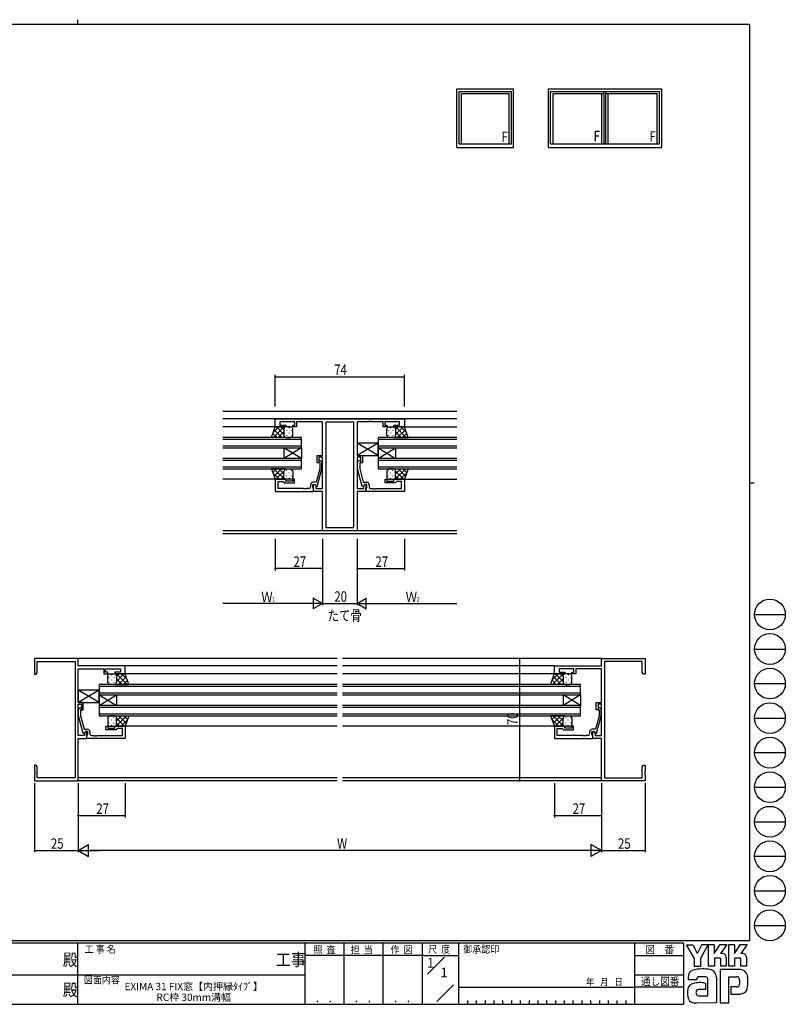
# Model space of a CAD drawing. Extents: x 0 to 793, y 0 to 564.
# Drawn here: x 355 to 793, y 0 to 564 of the extents above; entities that cross this region are included whole.
import ezdxf
from ezdxf.enums import TextEntityAlignment as Align

# ---------------------------------------------------------------- set-up
doc = ezdxf.new("R2010")
doc.units = 0
doc.header["$MEASUREMENT"] = 0
for name, color, linetype in [('USER1', 3, 'CONTINUOUS'), ('YKK_11', 7, 'CONTINUOUS'), ('YKK_12', 2, 'CONTINUOUS'), ('YKK_13', 4, 'CONTINUOUS'), ('YKK_A1', 4, 'CONTINUOUS'), ('YKK_D', 6, 'CONTINUOUS'), ('YKK_ZWAK', 7, 'CONTINUOUS')]:
    doc.layers.add(name, color=color, linetype=linetype)
doc.styles.get("Standard").update_dxf_attribs({"font": 'ROMANS.SHX', "bigfont": 'EXTFONT.SHX'})
doc.styles.add('YKK_OSSTYLE1', font='romans.shx', dxfattribs={"width": 0.9, "bigfont": 'EXTFONT.SHX'})

# ---------------------------------------------------------------- blocks, each defined once
blk = doc.blocks.new('A201')
at = {"layer": 'YKK_ZWAK', "color": 8, "linetype": 'Continuous'}
for p, q in [((296.01, 412), (296.01, 410)), ((573.13, 168.56), (585.73, 168.56)), ((573.13, 154.42), (585.73, 154.42)), ((573.13, 140.28), (585.73, 140.28)), ((573.13, 126.14), (585.73, 126.14)), ((573.13, 112), (585.73, 112)), ((573.13, 97.86), (585.73, 97.86)), ((573.13, 83.72), (585.73, 83.72)), ((573.13, 69.58), (585.73, 69.58)), ((573.13, 55.44), (585.73, 55.44)), ((573.13, 41.3), (585.73, 41.3))]:
    blk.add_line(p, q, dxfattribs=at)
at = {"layer": 'YKK_ZWAK', "color": 254, "linetype": 'Continuous'}
for p, q in [((571, 410), (21, 410)), ((571, 410), (571, 35)), ((571, 222.5), (573, 222.5)), ((571, 35), (21, 35)), ((544, 34), (21, 34)), ((296, 34), (296, 9)), ((389, 34), (389, 9)), ((437, 34), (437, 9)), ((452, 34), (452, 9)), ((524, 34), (524, 9)), ((544, 34), (544, 9)), ((548.59, 27.71), (545.31, 33.35)), ((545.31, 33.35), (547.82, 33.35)), ((547.82, 33.35), (549.62, 29.99)), ((551.6, 33.43), (549.77, 29.88)), ((554.19, 33.43), (550.95, 27.7)), ((551.6, 33.43), (554.19, 33.43)), ((554.33, 24.55), (554.33, 33.41)), ((554.33, 33.41), (556.63, 33.41)), ((556.63, 29.77), (559.04, 33.45)), ((556.63, 33.41), (556.63, 29.77)), ((559.04, 33.45), (561.77, 33.45)), ((561.77, 33.45), (559.24, 29.78)), ((562.55, 24.63), (562.55, 33.49)), ((562.55, 33.49), (564.89, 33.49)), ((564.89, 29.78), (567.34, 33.49)), ((564.89, 33.49), (564.89, 29.78)), ((567.34, 33.49), (570.04, 33.49)), ((569.77, 33.02), (567.54, 29.84)), ((570.04, 33.49), (569.77, 33.02)), ((549.62, 29.99), (549.77, 29.88)), ((559.99, 29.78), (559.24, 29.78)), ((561.53, 28.24), (561.53, 24.61)), ((568.29, 29.84), (567.54, 29.84)), ((569.83, 28.24), (569.83, 24.65)), ((548.59, 24.53), (548.59, 27.71)), ((550.95, 24.53), (548.59, 24.53)), ((550.95, 27.7), (550.95, 24.53)), ((556.7, 24.55), (554.33, 24.55)), ((558.98, 27.87), (556.7, 27.87)), ((556.7, 27.87), (556.7, 24.55)), ((559.29, 27.75), (558.98, 27.87)), ((559.29, 24.61), (559.29, 27.75)), ((561.53, 24.61), (559.29, 24.61)), ((564.99, 24.63), (562.55, 24.63)), ((567.26, 27.89), (564.99, 27.89)), ((564.99, 27.89), (564.99, 24.63)), ((567.57, 27.77), (567.26, 27.89)), ((567.57, 24.65), (567.57, 27.77)), ((567.57, 24.68), (567.61, 24.65)), ((569.83, 24.65), (567.57, 24.65)), ((524, 21), (544, 21)), ((546.08, 18.95), (546.08, 20.33)), ((553.25, 20.28), (550.61, 20.23)), ((559.02, 23.22), (559.02, 9.57)), ((567.3, 23.22), (559.02, 23.22)), ((562.61, 9.57), (562.61, 20.24)), ((562.61, 20.24), (565.93, 20.24)), ((549.41, 18.95), (546.08, 18.95)), ((552.55, 17.73), (553.05, 17.62)), ((553.05, 17.62), (553.05, 15.05)), ((554.02, 12.52), (554.02, 19.47)), ((557.51, 20.01), (557.51, 9.59)), ((566.01, 16.15), (563.48, 16.15)), ((563.48, 16.15), (563.48, 13.2)), ((566.98, 19.17), (566.99, 17.29)), ((452, 16), (524, 16)), ((550, 12.52), (554.02, 12.52)), ((553.05, 15.05), (550.2, 15.05)), ((553.71, 12.52), (553.96, 12.52)), ((554.02, 12.52), (554.02, 12.52)), ((563.48, 13.2), (567.28, 13.2)), ((567.28, 13.2), (568.06, 13.37)), ((21, 9), (544, 9)), ((549.41, 9.53), (548.34, 9.53)), ((557.28, 9.55), (549.41, 9.53)), ((557.51, 9.59), (557.28, 9.55)), ((559.02, 9.57), (562.05, 9.57)), ((562.05, 9.57), (562.61, 9.57))]:
    blk.add_line(p, q, dxfattribs=at)
at = {"layer": 'YKK_ZWAK', "color": 131, "linetype": 'Continuous'}
for p, q in [((405, 34), (405, 9)), ((421, 34), (421, 9)), ((437.7, 29), (389, 29)), ((437.7, 29), (452, 29)), ((439.26, 21.33), (446.19, 28.25)), ((524, 29), (544, 29)), ((205, 21), (297, 21)), ((297, 21), (389, 21)), ((443.05, 10.18), (449.85, 16.98)), ((544, 16), (524, 16)), ((455.6, 10.5), (455.6, 9)), ((459.2, 10.5), (459.2, 9)), ((462.8, 10.5), (462.8, 9)), ((466.4, 10.5), (466.4, 9)), ((470, 10.5), (470, 9)), ((473.6, 10.5), (473.6, 9)), ((477.2, 10.5), (477.2, 9)), ((480.8, 10.5), (480.8, 9)), ((484.4, 10.5), (484.4, 9)), ((488, 10.5), (488, 9)), ((491.6, 10.5), (491.6, 9)), ((495.2, 10.5), (495.2, 9)), ((498.8, 10.5), (498.8, 9)), ((502.4, 10.5), (502.4, 9)), ((506, 10.5), (506, 9)), ((509.6, 10.5), (509.6, 9)), ((513.2, 10.5), (513.2, 9)), ((516.8, 10.5), (516.8, 9)), ((520.4, 10.5), (520.4, 9))]:
    blk.add_line(p, q, dxfattribs=at)
at = {"layer": 'YKK_ZWAK', "color": 8, "linetype": 'Continuous'}
for centre in [(579.43, 168.56), (579.43, 154.42), (579.43, 140.28), (579.43, 126.14), (579.43, 112), (579.43, 97.86), (579.43, 83.72), (579.43, 69.58), (579.43, 55.44), (579.43, 41.3)]:
    blk.add_circle(centre, 6.3, dxfattribs=at)
at = {"layer": 'YKK_ZWAK', "color": 254, "linetype": 'Continuous'}
for centre, radius, start, end in [((559.99, 28.24), 1.54, 0.0017, 89.996), ((568.29, 28.29), 1.54, 0.0017, 89.996), ((549.69, 20.31), 3.6, 158.4108, 179.7178), ((548, 21.1), 1.75, 109.0213, 161.5126), ((551.66, 10.86), 12.63, 89.8916, 109.3085), ((550.51, 19.02), 1.21, 85.5055, 126.7804), ((552.03, 8.67), 14.82, 78.7801, 91.4694), ((552.9, 19.18), 1.16, 14.7552, 72.4499), ((554.38, 20.07), 3.18, 40.6642, 80.3169), ((554.22, 20.08), 3.29, 358.7806, 38.7656), ((566.05, 19.37), 0.878, 16.4312, 96.9166), ((567.19, 20.11), 3.1, 14.4457, 87.0875), ((555.55, 18.15), 14.9, 350.9903, 10.6762), ((548.59, 14.77), 2.79, 121.8271, 169.0847), ((550.8, 8.39), 9.51, 79.381, 112.0583), ((550.91, 18.99), 1.51, 138.4638, 181.7136), ((566.01, 17.08), 0.933, 269.9547, 342.9014), ((564.38, 18.85), 2.62, 4.9342, 17.0355), ((564.36, 17.54), 2.64, 343.6902, 354.7536), ((553.61, 13.72), 7.92, 168.7637, 199.8008), ((550.84, 13.77), 1.69, 171.082, 216.7192), ((550.21, 14.01), 1.03, 90.3395, 178.0364), ((550.18, 13.6), 1.09, 230.9728, 260.7549), ((567.24, 16.32), 3.07, 285.4429, 349.9045), ((548.6, 12.25), 2.73, 207.3144, 263.5946)]:
    blk.add_arc(centre, radius, start, end, dxfattribs=at)
at = {"layer": 'YKK_ZWAK', "color": 131, "linetype": 'Continuous', "style": 'YKK_OSSTYLE1', "width": 0.9}
for s, height, p in [('工 事 名', 3, (298.87, 30.05)), ('照  査', 3, (392.56, 29.87)), ('担  当', 3, (407.82, 29.87)), ('作  図', 3, (424.09, 29.88)), ('尺  度', 3, (439.51, 30.04)), ('御承認印', 3, (453.91, 30.05)), ('図\u3000番', 3.2, (528.43, 29.81)), ('図面内容', 3, (298.58, 17.47)), ('通し図番', 3.2, (526.63, 16.8)), ('年   月   日', 2.828, (504.13, 16.74)), (' ． ．', 3.5, (392.18, 9.75)), (' ． ．', 3.5, (408.18, 9.75)), (' ． ．', 3.5, (424.18, 9.75))]:
    blk.add_text(s, height=height, dxfattribs=at).set_placement(p)
at = {"layer": 'YKK_ZWAK', "color": 254, "linetype": 'Continuous', "style": 'YKK_OSSTYLE1', "width": 0.9}
for s, p in [('殿', (289.94, 24.75)), ('工事', (377.17, 24.75)), ('殿', (289.94, 12.37))]:
    blk.add_text(s, height=5, dxfattribs=at).set_placement(p)

msp = doc.modelspace()

# ---------------------------------------------------------------- linework, layer by layer
at = {"layer": 'YKK_11', "color": 0, "linetype": 'ByBlock'}
for p, q in [((501.07, 335.47), (575.07, 335.47)), ((501.07, 330.87), (501.07, 335.47)), ((512.27, 333.84), (503.77, 333.84)), ((503.77, 333.84), (503.77, 331.87)), ((512.27, 331.87), (512.27, 333.84)), ((528.07, 333.84), (513.27, 333.84)), ((513.27, 333.84), (513.27, 330.87)), ((528.07, 314.57), (528.07, 333.84)), ((530, 333.54), (530, 273.3)), ((546.14, 333.54), (530, 333.54)), ((530, 333.54), (530, 273.3)), ((546.14, 273.3), (546.14, 333.54)), ((554.61, 333.84), (548.07, 333.84)), ((548.07, 333.84), (548.07, 314.57)), ((554.79, 333.96), (554.61, 333.84)), ((555.34, 333.96), (554.79, 333.96)), ((555.53, 333.84), (555.34, 333.96)), ((555.61, 333.84), (555.53, 333.84)), ((555.79, 333.96), (555.61, 333.84)), ((556.34, 333.96), (555.79, 333.96)), ((556.53, 333.84), (556.34, 333.96)), ((562.87, 333.84), (556.53, 333.84)), ((562.87, 330.87), (562.87, 333.84)), ((572.37, 333.84), (563.87, 333.84)), ((563.87, 333.84), (563.87, 331.87)), ((572.37, 331.87), (572.37, 333.84)), ((575.07, 335.47), (575.07, 330.87)), ((507.07, 330.87), (501.07, 330.87)), ((503.77, 331.87), (507.07, 331.87)), ((507.07, 331.87), (507.07, 330.87)), ((511.07, 330.87), (511.07, 331.87)), ((511.07, 331.87), (512.27, 331.87)), ((513.27, 330.87), (511.07, 330.87)), ((565.07, 330.87), (562.87, 330.87)), ((563.87, 331.87), (565.07, 331.87)), ((565.07, 331.87), (565.07, 330.87)), ((569.07, 330.87), (569.07, 331.87)), ((569.07, 331.87), (572.37, 331.87)), ((575.07, 330.87), (569.07, 330.87)), ((525.07, 310.37), (525.07, 314.57)), ((525.07, 314.57), (528.07, 314.57)), ((526.07, 310.37), (525.07, 310.37)), ((528.07, 313.57), (526.07, 313.57)), ((526.07, 313.57), (526.07, 310.37)), ((526.25, 310.64), (526.67, 310.22)), ((527.87, 310.72), (527.09, 311.49)), ((527.87, 306.77), (527.87, 310.72)), ((528.07, 295.5), (528.07, 313.57)), ((548.07, 314.57), (551.07, 314.57)), ((550.07, 313.57), (548.07, 313.57)), ((548.07, 313.57), (548.07, 295.5)), ((548.27, 310.72), (549.05, 311.49)), ((548.27, 306.77), (548.27, 310.72)), ((549.89, 310.64), (549.47, 310.22)), ((550.07, 310.37), (550.07, 313.57)), ((551.07, 310.37), (550.07, 310.37)), ((551.07, 314.57), (551.07, 310.37)), ((526.67, 306.93), (524.59, 299.17)), ((525.16, 296.67), (527.87, 306.77)), ((526.67, 310.22), (526.67, 306.93)), ((550.98, 296.67), (548.27, 306.77)), ((549.47, 310.22), (549.47, 306.93)), ((549.47, 306.93), (551.55, 299.17)), ((507.07, 300.87), (501.07, 300.87)), ((501.07, 300.87), (501.07, 293.87)), ((502.7, 295.5), (502.7, 299.57)), ((502.7, 299.57), (505.57, 299.57)), ((505.57, 299.57), (505.77, 299.37)), ((505.77, 299.37), (506.27, 298.87)), ((507.07, 299.87), (507.07, 300.87)), ((511.07, 299.87), (507.07, 299.87)), ((512.07, 300.87), (511.07, 300.87)), ((511.07, 300.87), (511.07, 299.87)), ((512.07, 298.87), (512.07, 300.87)), ((524.59, 299.17), (522.77, 299.17)), ((551.55, 299.17), (553.37, 299.17)), ((564.07, 298.87), (564.07, 300.87)), ((564.07, 300.87), (565.07, 300.87)), ((565.07, 300.87), (565.07, 299.87)), ((565.07, 299.87), (569.07, 299.87)), ((569.07, 299.87), (569.07, 300.87)), ((569.07, 300.87), (575.07, 300.87)), ((570.37, 299.37), (569.87, 298.87)), ((570.57, 299.57), (570.37, 299.37)), ((573.44, 299.57), (570.57, 299.57)), ((573.44, 295.5), (573.44, 299.57)), ((575.07, 300.87), (575.07, 293.87)), ((501.07, 293.87), (523.07, 293.87)), ((517.11, 295.5), (502.7, 295.5)), ((506.27, 298.87), (512.07, 298.87)), ((517.29, 295.38), (517.11, 295.5)), ((517.84, 295.38), (517.29, 295.38)), ((518.03, 295.5), (517.84, 295.38)), ((518.11, 295.5), (518.03, 295.5)), ((518.29, 295.38), (518.11, 295.5)), ((518.84, 295.38), (518.29, 295.38)), ((519.03, 295.5), (518.84, 295.38)), ((520.27, 295.5), (519.03, 295.5)), ((521.27, 297.67), (521.27, 296.5)), ((522.57, 296.07), (522.57, 297.87)), ((522.57, 297.87), (523.87, 297.87)), ((522.77, 295.87), (522.57, 296.07)), ((523.07, 295.57), (522.77, 295.87)), ((523.07, 293.87), (523.07, 297.87)), ((523.07, 297.87), (523.87, 297.87)), ((523.07, 293.87), (523.07, 295.57)), ((528.07, 293.87), (523.07, 293.87)), ((523.87, 297.87), (524.37, 297)), ((523.87, 297.87), (524.56, 296.67)), ((524.37, 297), (524.37, 295.5)), ((524.37, 295.5), (528.07, 295.5)), ((524.56, 296.67), (525.16, 296.67)), ((528.07, 271.37), (528.07, 293.87)), ((548.07, 295.5), (551.77, 295.5)), ((553.07, 293.87), (548.07, 293.87)), ((548.07, 293.87), (548.07, 271.37)), ((551.58, 296.67), (550.98, 296.67)), ((552.27, 297.87), (551.58, 296.67)), ((551.77, 297), (552.27, 297.87)), ((551.77, 295.5), (551.77, 297)), ((552.27, 297.87), (553.07, 297.87)), ((553.57, 297.87), (552.27, 297.87)), ((553.07, 297.87), (553.07, 293.87)), ((553.07, 295.57), (553.37, 295.87)), ((553.07, 293.87), (553.07, 295.57)), ((575.07, 293.87), (553.07, 293.87)), ((553.37, 295.87), (553.57, 296.07)), ((553.57, 296.07), (553.57, 297.87)), ((554.87, 297.67), (554.87, 296.5)), ((555.87, 295.5), (557.11, 295.5)), ((557.11, 295.5), (557.29, 295.38)), ((557.29, 295.38), (557.84, 295.38)), ((557.84, 295.38), (558.03, 295.5)), ((558.03, 295.5), (558.11, 295.5)), ((558.11, 295.5), (558.29, 295.38)), ((558.29, 295.38), (558.84, 295.38)), ((558.84, 295.38), (559.03, 295.5)), ((559.03, 295.5), (573.44, 295.5)), ((569.87, 298.87), (564.07, 298.87)), ((548.07, 271.37), (528.07, 271.37)), ((530, 273.3), (546.14, 273.3)), ((388.07, 198.14), (363.07, 198.14)), ((363.07, 198.14), (363.07, 189.14)), ((388.07, 193.94), (388.07, 198.14)), ((688.07, 193.94), (688.07, 198.14)), ((688.07, 198.14), (713.07, 198.14)), ((713.07, 198.14), (713.07, 189.14)), ((364.7, 190.24), (364.7, 196.51)), ((364.7, 196.51), (386.44, 196.51)), ((386.44, 196.51), (386.44, 129.77)), ((415.07, 193.94), (388.07, 193.94)), ((388.07, 173.04), (388.07, 192.31)), ((388.07, 192.31), (402.87, 192.31)), ((402.87, 192.31), (402.87, 189.34)), ((403.87, 190.34), (403.87, 192.31)), ((403.87, 192.31), (412.37, 192.31)), ((412.37, 192.31), (412.37, 190.34)), ((415.07, 189.34), (415.07, 193.94)), ((661.07, 189.34), (661.07, 193.94)), ((661.07, 193.94), (688.07, 193.94)), ((672.27, 192.31), (663.77, 192.31)), ((663.77, 192.31), (663.77, 190.34)), ((672.27, 190.34), (672.27, 192.31)), ((688.07, 192.31), (673.27, 192.31)), ((673.27, 192.31), (673.27, 189.34)), ((688.07, 173.04), (688.07, 192.31)), ((689.7, 196.51), (689.7, 129.77)), ((711.44, 196.51), (689.7, 196.51)), ((711.44, 190.24), (711.44, 196.51)), ((363.07, 189.14), (364.07, 189.14)), ((364.07, 189.14), (364.7, 190.24)), ((402.87, 189.34), (405.07, 189.34)), ((405.07, 190.34), (403.87, 190.34)), ((405.07, 189.34), (405.07, 190.34)), ((412.37, 190.34), (409.07, 190.34)), ((409.07, 190.34), (409.07, 189.34)), ((409.07, 189.34), (415.07, 189.34)), ((667.07, 189.34), (661.07, 189.34)), ((663.77, 190.34), (667.07, 190.34)), ((667.07, 190.34), (667.07, 189.34)), ((671.07, 189.34), (671.07, 190.34)), ((671.07, 190.34), (672.27, 190.34)), ((673.27, 189.34), (671.07, 189.34)), ((712.07, 189.14), (711.44, 190.24)), ((713.07, 189.14), (712.07, 189.14)), ((391.07, 173.04), (388.07, 173.04)), ((388.07, 153.97), (388.07, 172.04)), ((388.07, 172.04), (390.07, 172.04)), ((388.27, 169.19), (389.05, 169.97)), ((390.07, 172.04), (390.07, 168.84)), ((391.07, 168.84), (391.07, 173.04)), ((685.07, 168.84), (685.07, 173.04)), ((685.07, 173.04), (688.07, 173.04)), ((688.07, 172.04), (686.07, 172.04)), ((686.07, 172.04), (686.07, 168.84)), ((687.87, 169.19), (687.09, 169.97)), ((688.07, 153.97), (688.07, 172.04)), ((388.27, 165.25), (388.27, 169.19)), ((390.98, 155.14), (388.27, 165.25)), ((389.89, 169.12), (389.47, 168.7)), ((389.47, 168.7), (389.47, 165.41)), ((389.47, 165.41), (391.55, 157.64)), ((390.07, 168.84), (391.07, 168.84)), ((686.67, 165.41), (684.59, 157.64)), ((686.07, 168.84), (685.07, 168.84)), ((685.16, 155.14), (687.87, 165.25)), ((686.25, 169.12), (686.67, 168.7)), ((686.67, 168.7), (686.67, 165.41)), ((687.87, 165.25), (687.87, 169.19)), ((404.07, 157.34), (404.07, 159.34)), ((404.07, 159.34), (405.07, 159.34)), ((405.07, 159.34), (405.07, 158.34)), ((405.07, 158.34), (409.07, 158.34)), ((409.07, 158.34), (409.07, 159.34)), ((409.07, 159.34), (415.07, 159.34)), ((410.57, 158.04), (410.37, 157.84)), ((413.44, 158.04), (410.57, 158.04)), ((413.44, 153.97), (413.44, 158.04)), ((415.07, 159.34), (415.07, 152.34)), ((667.07, 159.34), (661.07, 159.34)), ((661.07, 159.34), (661.07, 152.34)), ((662.7, 153.97), (662.7, 158.04)), ((662.7, 158.04), (665.57, 158.04)), ((665.57, 158.04), (665.77, 157.84)), ((667.07, 158.34), (667.07, 159.34)), ((671.07, 158.34), (667.07, 158.34)), ((672.07, 159.34), (671.07, 159.34)), ((671.07, 159.34), (671.07, 158.34)), ((672.07, 157.34), (672.07, 159.34)), ((391.77, 153.97), (388.07, 153.97)), ((388.07, 128.14), (388.07, 152.34)), ((388.07, 152.34), (393.07, 152.34)), ((391.58, 155.14), (390.98, 155.14)), ((391.55, 157.64), (393.37, 157.64)), ((392.27, 156.34), (391.58, 155.14)), ((392.27, 156.34), (391.77, 155.48)), ((391.77, 155.48), (391.77, 153.97)), ((393.07, 156.34), (392.27, 156.34)), ((393.57, 156.34), (392.27, 156.34)), ((393.07, 152.34), (393.07, 156.34)), ((393.07, 154.04), (393.37, 154.34)), ((393.07, 152.34), (393.07, 154.04)), ((415.07, 152.34), (393.07, 152.34)), ((393.37, 154.34), (393.57, 154.54)), ((393.57, 154.54), (393.57, 156.34)), ((394.87, 156.14), (394.87, 154.97)), ((395.87, 153.97), (397.11, 153.97)), ((397.11, 153.97), (397.29, 153.85)), ((397.29, 153.85), (397.84, 153.85)), ((397.84, 153.85), (398.03, 153.97)), ((398.03, 153.97), (398.11, 153.97)), ((398.11, 153.97), (398.29, 153.85)), ((398.29, 153.85), (398.84, 153.85)), ((398.84, 153.85), (399.03, 153.97)), ((399.03, 153.97), (413.44, 153.97)), ((409.87, 157.34), (404.07, 157.34)), ((410.37, 157.84), (409.87, 157.34)), ((661.07, 152.34), (683.07, 152.34)), ((677.11, 153.97), (662.7, 153.97)), ((665.77, 157.84), (666.27, 157.34)), ((666.27, 157.34), (672.07, 157.34)), ((677.29, 153.85), (677.11, 153.97)), ((677.84, 153.85), (677.29, 153.85)), ((678.03, 153.97), (677.84, 153.85)), ((678.11, 153.97), (678.03, 153.97)), ((678.29, 153.85), (678.11, 153.97)), ((678.84, 153.85), (678.29, 153.85)), ((679.03, 153.97), (678.84, 153.85)), ((680.27, 153.97), (679.03, 153.97)), ((681.27, 156.14), (681.27, 154.97)), ((682.57, 154.54), (682.57, 156.34)), ((682.57, 156.34), (683.87, 156.34)), ((682.77, 154.34), (682.57, 154.54)), ((684.59, 157.64), (682.77, 157.64)), ((683.07, 154.04), (682.77, 154.34)), ((683.07, 152.34), (683.07, 156.34)), ((683.07, 156.34), (683.87, 156.34)), ((683.07, 152.34), (683.07, 154.04)), ((688.07, 152.34), (683.07, 152.34)), ((683.87, 156.34), (684.37, 155.48)), ((683.87, 156.34), (684.56, 155.14)), ((684.37, 155.48), (684.37, 153.97)), ((684.37, 153.97), (688.07, 153.97)), ((684.56, 155.14), (685.16, 155.14)), ((688.07, 128.14), (688.07, 152.34)), ((364.07, 137.14), (363.07, 137.14)), ((363.07, 137.14), (363.07, 133.6)), ((364.7, 136.05), (364.07, 137.14)), ((364.7, 129.77), (364.7, 136.05)), ((711.44, 136.05), (712.07, 137.14)), ((711.44, 129.77), (711.44, 136.05)), ((712.07, 137.14), (713.07, 137.14)), ((713.07, 137.14), (713.07, 133.6)), ((363.07, 133.6), (363.19, 133.42)), ((363.19, 132.87), (363.07, 132.69)), ((363.07, 132.69), (363.07, 132.6)), ((363.07, 132.6), (363.19, 132.42)), ((363.19, 131.87), (363.07, 131.69)), ((363.07, 131.69), (363.07, 128.14)), ((363.19, 133.42), (363.19, 132.87)), ((363.19, 132.42), (363.19, 131.87)), ((386.44, 129.77), (364.7, 129.77)), ((689.7, 129.77), (711.44, 129.77)), ((713.07, 133.6), (712.95, 133.42)), ((712.95, 133.42), (712.95, 132.87)), ((712.95, 132.87), (713.07, 132.69)), ((713.07, 132.6), (712.95, 132.42)), ((712.95, 132.42), (712.95, 131.87)), ((712.95, 131.87), (713.07, 131.69)), ((713.07, 132.69), (713.07, 132.6)), ((713.07, 131.69), (713.07, 128.14)), ((363.07, 128.14), (388.07, 128.14)), ((713.07, 128.14), (688.07, 128.14))]:
    msp.add_line(p, q, dxfattribs=at)
for centre, radius, start, end in [((526.67, 311.07), 0.6, 45, 225), ((549.47, 311.07), 0.6, 315, 135), ((522.77, 297.67), 1.5, 90, 180), ((553.37, 297.67), 1.5, 0, 90), ((520.27, 296.5), 1, 270, 360), ((555.87, 296.5), 1, 180, 270), ((389.47, 169.54), 0.6, 315, 135), ((686.67, 169.54), 0.6, 45, 225), ((393.37, 156.14), 1.5, 0, 90), ((395.87, 154.97), 1, 180, 270), ((680.27, 154.97), 1, 270, 360), ((682.77, 156.14), 1.5, 90, 180)]:
    msp.add_arc(centre, radius, start, end, dxfattribs=at)
at = {"layer": 'YKK_12'}
for p, q in [((605.07, 339.67), (471.07, 339.67)), ((605.07, 335.47), (471.07, 335.47)), ((501.57, 330.87), (471.07, 330.87)), ((574.57, 330.87), (605.07, 330.87)), ((516.07, 324.87), (471.07, 324.87)), ((471.07, 323.87), (516.07, 323.87)), ((516.07, 318.87), (516.07, 324.87)), ((560.07, 324.87), (560.07, 318.87)), ((605.07, 324.87), (560.07, 324.87)), ((560.07, 323.87), (605.07, 323.87)), ((516.07, 319.87), (471.07, 319.87)), ((471.07, 318.87), (516.07, 318.87)), ((516.07, 312.87), (506.07, 318.87)), ((516.07, 318.87), (506.07, 312.87)), ((506.07, 318.87), (506.07, 312.87)), ((516.07, 318.87), (516.07, 312.87)), ((605.07, 319.87), (560.07, 319.87)), ((560.07, 312.87), (570.07, 318.87)), ((560.07, 318.87), (570.07, 312.87)), ((560.07, 318.87), (560.07, 312.87)), ((560.07, 318.87), (605.07, 318.87)), ((570.07, 318.87), (570.07, 312.87)), ((516.07, 312.87), (471.07, 312.87)), ((471.07, 311.87), (516.07, 311.87)), ((516.07, 306.87), (516.07, 312.87)), ((560.07, 312.87), (560.07, 306.87)), ((605.07, 312.87), (560.07, 312.87)), ((560.07, 311.87), (605.07, 311.87)), ((516.07, 307.87), (471.07, 307.87)), ((471.07, 306.87), (516.07, 306.87)), ((605.07, 307.87), (560.07, 307.87)), ((560.07, 306.87), (605.07, 306.87)), ((501.37, 300.87), (471.07, 300.87)), ((574.77, 300.87), (605.07, 300.87)), ((605.07, 271.3), (471.07, 271.3)), ((605.07, 269.67), (471.07, 269.67)), ((536.57, 198.14), (387.77, 198.14)), ((688.37, 198.14), (539.57, 198.14)), ((536.57, 193.94), (414.77, 193.94)), ((661.37, 193.94), (539.57, 193.94)), ((536.57, 189.34), (414.57, 189.34)), ((661.57, 189.34), (539.57, 189.34)), ((400.07, 183.34), (400.07, 177.34)), ((536.57, 183.34), (400.07, 183.34)), ((400.07, 182.34), (536.57, 182.34)), ((676.07, 183.34), (539.57, 183.34)), ((539.57, 182.34), (676.07, 182.34)), ((676.07, 177.34), (676.07, 183.34)), ((536.57, 178.34), (400.07, 178.34)), ((400.07, 171.34), (410.07, 177.34)), ((400.07, 177.34), (410.07, 171.34)), ((400.07, 177.34), (400.07, 171.34)), ((400.07, 177.34), (536.57, 177.34)), ((410.07, 177.34), (410.07, 171.34)), ((676.07, 178.34), (539.57, 178.34)), ((539.57, 177.34), (676.07, 177.34)), ((676.07, 171.34), (666.07, 177.34)), ((676.07, 177.34), (666.07, 171.34)), ((666.07, 177.34), (666.07, 171.34)), ((676.07, 177.34), (676.07, 171.34)), ((400.07, 171.34), (400.07, 165.34)), ((536.57, 171.34), (400.07, 171.34)), ((400.07, 170.34), (536.57, 170.34)), ((676.07, 171.34), (539.57, 171.34)), ((539.57, 170.34), (676.07, 170.34)), ((676.07, 165.34), (676.07, 171.34)), ((536.57, 166.34), (400.07, 166.34)), ((400.07, 165.34), (536.57, 165.34)), ((676.07, 166.34), (539.57, 166.34)), ((539.57, 165.34), (676.07, 165.34)), ((536.57, 159.34), (414.77, 159.34)), ((661.37, 159.34), (539.57, 159.34)), ((536.57, 129.77), (388.07, 129.77)), ((688.07, 129.77), (539.57, 129.77)), ((536.57, 128.15), (387.82, 128.15)), ((688.37, 128.14), (539.57, 128.15))]:
    msp.add_line(p, q, dxfattribs=at)
at = {"layer": 'YKK_13'}
for p, q in [((498.93, 324.87), (501.07, 330.87)), ((499.9, 327.6), (503.17, 330.87)), ((500, 324.87), (506, 330.87)), ((504.92, 324.87), (500.5, 329.28)), ((501.07, 330.87), (507.07, 330.87)), ((506.07, 326.55), (501.75, 330.87)), ((502.83, 324.87), (506.07, 328.11)), ((506.07, 329.37), (504.58, 330.87)), ((506.07, 329.87), (506.07, 325.87)), ((506.16, 327.42), (506.16, 327.22)), ((510.07, 330.87), (507.07, 330.87)), ((507.57, 329.03), (507.57, 328.83)), ((508.99, 330.45), (508.99, 330.25)), ((508.99, 327.42), (508.99, 327.22)), ((510.4, 329.03), (510.4, 328.83)), ((511.07, 325.87), (511.07, 329.87)), ((565.07, 325.87), (565.07, 329.87)), ((565.73, 329.03), (565.73, 328.83)), ((566.07, 330.87), (569.07, 330.87)), ((567.15, 330.45), (567.15, 330.25)), ((567.15, 327.42), (567.15, 327.22)), ((568.56, 329.03), (568.56, 328.83)), ((575.07, 330.87), (569.07, 330.87)), ((569.98, 327.42), (569.98, 327.22)), ((570.07, 329.37), (571.56, 330.87)), ((570.07, 326.55), (574.39, 330.87)), ((570.07, 329.87), (570.07, 325.87)), ((570.07, 329.87), (570.07, 326.27)), ((573.31, 324.87), (570.07, 328.11)), ((576.14, 324.87), (570.14, 330.87)), ((571.22, 324.87), (575.64, 329.28)), ((576.24, 327.6), (572.97, 330.87)), ((577.21, 324.87), (575.07, 330.87)), ((507.07, 324.87), (498.93, 324.87)), ((499.26, 324.87), (499.02, 325.12)), ((502.09, 324.87), (499.76, 327.2)), ((505.65, 324.87), (506.19, 325.4)), ((507.07, 324.87), (510.07, 324.87)), ((507.57, 326), (507.57, 325.8)), ((510.4, 326), (510.4, 325.8)), ((565.73, 326), (565.73, 325.8)), ((569.07, 324.87), (566.07, 324.87)), ((568.56, 326), (568.56, 325.8)), ((569.07, 324.87), (577.21, 324.87)), ((570.49, 324.87), (569.95, 325.4)), ((574.05, 324.87), (576.38, 327.2)), ((576.88, 324.87), (577.12, 325.12)), ((560.07, 314.57), (548.07, 321.57)), ((560.07, 321.57), (548.07, 314.57)), ((548.07, 321.57), (548.07, 314.57)), ((560.07, 321.57), (548.07, 321.57)), ((560.07, 314.57), (560.07, 321.57)), ((548.07, 314.57), (560.07, 314.57)), ((498.93, 306.87), (501.07, 300.87)), ((507.07, 306.87), (498.93, 306.87)), ((498.94, 306.84), (498.97, 306.87)), ((499.68, 304.75), (501.8, 306.87)), ((506.29, 300.87), (500.29, 306.87)), ((500.43, 302.67), (504.62, 306.87)), ((501.45, 300.87), (506.07, 305.48)), ((506.07, 303.92), (503.12, 306.87)), ((506.42, 306.4), (505.95, 306.87)), ((506.07, 301.87), (506.07, 305.37)), ((507.07, 306.87), (510.07, 306.87)), ((507.57, 305.73), (507.57, 305.93)), ((510.4, 305.73), (510.4, 305.93)), ((511.07, 305.37), (511.07, 301.87)), ((565.07, 305.37), (565.07, 301.87)), ((565.73, 305.73), (565.73, 305.93)), ((569.07, 306.87), (566.07, 306.87)), ((568.56, 305.73), (568.56, 305.93)), ((569.07, 306.87), (577.21, 306.87)), ((569.72, 306.4), (570.19, 306.87)), ((569.85, 300.87), (575.85, 306.87)), ((570.07, 303.92), (573.02, 306.87)), ((574.69, 300.87), (570.07, 305.48)), ((570.07, 301.87), (570.07, 305.37)), ((575.71, 302.67), (571.52, 306.87)), ((576.46, 304.75), (574.34, 306.87)), ((577.21, 306.87), (575.07, 300.87)), ((577.2, 306.84), (577.17, 306.87)), ((503.46, 300.87), (499.74, 304.59)), ((501.07, 300.87), (507.07, 300.87)), ((504.28, 300.87), (506.07, 302.66)), ((506.16, 304.32), (506.16, 304.52)), ((506.16, 301.45), (506.16, 301.49)), ((510.07, 300.87), (507.07, 300.87)), ((507.57, 302.7), (507.57, 302.9)), ((508.99, 304.32), (508.99, 304.52)), ((508.99, 301.29), (508.99, 301.49)), ((510.4, 302.7), (510.4, 302.9)), ((565.73, 302.7), (565.73, 302.9)), ((566.07, 300.87), (569.07, 300.87)), ((567.15, 304.32), (567.15, 304.52)), ((567.15, 301.29), (567.15, 301.49)), ((568.56, 302.7), (568.56, 302.9)), ((575.07, 300.87), (569.07, 300.87)), ((569.98, 304.32), (569.98, 304.52)), ((569.98, 301.45), (569.98, 301.49)), ((571.86, 300.87), (570.07, 302.66)), ((572.68, 300.87), (576.4, 304.59)), ((405.07, 184.34), (405.07, 188.34)), ((405.73, 187.51), (405.73, 187.31)), ((406.07, 189.34), (409.07, 189.34)), ((407.15, 188.92), (407.15, 188.72)), ((408.56, 187.51), (408.56, 187.31)), ((415.07, 189.34), (409.07, 189.34)), ((410.07, 187.85), (411.56, 189.34)), ((410.07, 185.02), (414.39, 189.34)), ((410.07, 188.34), (410.07, 184.34)), ((410.07, 188.34), (410.07, 184.74)), ((413.31, 183.34), (410.07, 186.59)), ((416.14, 183.34), (410.14, 189.34)), ((411.22, 183.34), (415.64, 187.76)), ((416.24, 186.08), (412.97, 189.34)), ((417.21, 183.34), (415.07, 189.34)), ((658.93, 183.34), (661.07, 189.34)), ((659.9, 186.08), (663.17, 189.34)), ((660, 183.34), (666, 189.34)), ((664.92, 183.34), (660.5, 187.76)), ((661.07, 189.34), (667.07, 189.34)), ((666.07, 185.02), (661.75, 189.34)), ((662.83, 183.34), (666.07, 186.59)), ((666.07, 187.85), (664.58, 189.34)), ((666.07, 188.34), (666.07, 184.34)), ((670.07, 189.34), (667.07, 189.34)), ((667.57, 187.51), (667.57, 187.31)), ((668.99, 188.92), (668.99, 188.72)), ((670.4, 187.51), (670.4, 187.31)), ((671.07, 184.34), (671.07, 188.34)), ((405.73, 184.48), (405.73, 184.28)), ((409.07, 183.34), (406.07, 183.34)), ((407.15, 185.89), (407.15, 185.69)), ((408.56, 184.48), (408.56, 184.28)), ((409.07, 183.34), (417.21, 183.34)), ((410.49, 183.34), (409.95, 183.88)), ((409.98, 185.89), (409.98, 185.69)), ((414.05, 183.34), (416.38, 185.68)), ((416.88, 183.34), (417.12, 183.59)), ((667.07, 183.34), (658.93, 183.34)), ((659.26, 183.34), (659.02, 183.59)), ((662.09, 183.34), (659.76, 185.68)), ((665.65, 183.34), (666.19, 183.88)), ((666.16, 185.89), (666.16, 185.69)), ((667.07, 183.34), (670.07, 183.34)), ((667.57, 184.48), (667.57, 184.28)), ((668.99, 185.89), (668.99, 185.69)), ((670.4, 184.48), (670.4, 184.28)), ((400.07, 173.04), (388.07, 180.04)), ((400.07, 180.04), (388.07, 173.04)), ((388.07, 180.04), (388.07, 173.04)), ((400.07, 180.04), (388.07, 180.04)), ((400.07, 173.04), (400.07, 180.04)), ((388.07, 173.04), (400.07, 173.04)), ((405.07, 163.84), (405.07, 160.34)), ((405.73, 164.21), (405.73, 164.41)), ((409.07, 165.34), (406.07, 165.34)), ((408.56, 164.21), (408.56, 164.41)), ((409.07, 165.34), (417.21, 165.34)), ((409.72, 164.88), (410.19, 165.34)), ((409.85, 159.34), (415.85, 165.34)), ((410.07, 162.4), (413.02, 165.34)), ((414.69, 159.34), (410.07, 163.96)), ((410.07, 160.34), (410.07, 163.84)), ((415.71, 161.15), (411.52, 165.34)), ((416.46, 163.23), (414.34, 165.34)), ((417.21, 165.34), (415.07, 159.34)), ((417.2, 165.31), (417.17, 165.34)), ((658.93, 165.34), (661.07, 159.34)), ((667.07, 165.34), (658.93, 165.34)), ((658.94, 165.31), (658.97, 165.34)), ((659.68, 163.23), (661.8, 165.34)), ((666.29, 159.34), (660.29, 165.34)), ((660.43, 161.15), (664.62, 165.34)), ((661.45, 159.34), (666.07, 163.96)), ((666.07, 162.4), (663.12, 165.34)), ((666.42, 164.88), (665.95, 165.34)), ((666.07, 160.34), (666.07, 163.84)), ((667.07, 165.34), (670.07, 165.34)), ((667.57, 164.21), (667.57, 164.41)), ((670.4, 164.21), (670.4, 164.41)), ((671.07, 163.84), (671.07, 160.34)), ((405.73, 161.18), (405.73, 161.38)), ((406.07, 159.34), (409.07, 159.34)), ((407.15, 162.79), (407.15, 162.99)), ((407.15, 159.76), (407.15, 159.96)), ((408.56, 161.18), (408.56, 161.38)), ((415.07, 159.34), (409.07, 159.34)), ((409.98, 162.79), (409.98, 162.99)), ((409.98, 159.93), (409.98, 159.96)), ((411.86, 159.34), (410.07, 161.13)), ((412.68, 159.34), (416.4, 163.07)), ((663.46, 159.34), (659.74, 163.07)), ((661.07, 159.34), (667.07, 159.34)), ((664.28, 159.34), (666.07, 161.13)), ((666.16, 162.79), (666.16, 162.99)), ((666.16, 159.93), (666.16, 159.96)), ((670.07, 159.34), (667.07, 159.34)), ((667.57, 161.18), (667.57, 161.38)), ((668.99, 162.79), (668.99, 162.99)), ((668.99, 159.76), (668.99, 159.96)), ((670.4, 161.18), (670.4, 161.38))]:
    msp.add_line(p, q, dxfattribs=at)
for centre, radius, start, end in [((507.07, 329.87), 1, 90.0001, 180.0001), ((510.07, 329.87), 1, 0.0001, 90.0001), ((566.07, 329.87), 1, 89.9999, 179.9999), ((569.07, 329.87), 1, 359.9999, 89.9999), ((507.07, 325.87), 1, 180.0001, 270.0001), ((510.07, 325.87), 1, 270.0001, 0.0001), ((566.07, 325.87), 1, 179.9999, 269.9999), ((569.07, 325.87), 1, 269.9999, 359.9999), ((507.6, 305.43), 1.53, 110.3086, 182.3116), ((509.54, 305.43), 1.53, 357.6883, 69.6912), ((566.6, 305.43), 1.53, 110.3088, 182.3117), ((568.54, 305.43), 1.53, 357.6884, 69.6914), ((507.07, 301.87), 1, 179.9999, 269.9999), ((510.07, 301.87), 1, 269.9999, 359.9999), ((566.07, 301.87), 1, 180.0001, 270.0001), ((569.07, 301.87), 1, 270.0001, 0.0001), ((406.07, 188.34), 1, 89.9999, 179.9999), ((409.07, 188.34), 1, 359.9999, 89.9999), ((667.07, 188.34), 1, 90.0001, 180.0001), ((670.07, 188.34), 1, 0.0001, 90.0001), ((406.07, 184.34), 1, 179.9999, 269.9999), ((409.07, 184.34), 1, 269.9999, 359.9999), ((667.07, 184.34), 1, 180.0001, 270.0001), ((670.07, 184.34), 1, 270.0001, 0.0001), ((406.6, 163.91), 1.53, 110.3088, 182.3117), ((408.54, 163.91), 1.53, 357.6884, 69.6914), ((667.6, 163.91), 1.53, 110.3086, 182.3116), ((669.54, 163.91), 1.53, 357.6883, 69.6912), ((406.07, 160.34), 1, 180.0001, 270.0001), ((409.07, 160.34), 1, 270.0001, 0.0001), ((667.07, 160.34), 1, 179.9999, 269.9999), ((670.07, 160.34), 1, 269.9999, 359.9999)]:
    msp.add_arc(centre, radius, start, end, dxfattribs=at)
at = {"layer": 'YKK_A1'}
for p, q in [((605.17, 491.05), (605.17, 524.55)), ((605.17, 524.55), (637.67, 524.55)), ((606.42, 493.05), (606.42, 523.05)), ((606.42, 523.05), (636.42, 523.05)), ((607.77, 493.05), (607.77, 521.95)), ((607.77, 521.95), (635.07, 521.95)), ((635.07, 493.05), (635.07, 521.95)), ((636.42, 493.05), (636.42, 523.05)), ((637.67, 491.05), (637.67, 524.55)), ((657.67, 491.05), (657.67, 524.55)), ((657.67, 524.55), (722.57, 524.55)), ((658.92, 523.05), (721.32, 523.05)), ((658.92, 493.05), (658.92, 523.05)), ((660.27, 521.95), (689.62, 521.95)), ((660.27, 493.05), (660.27, 521.95)), ((688.27, 493.05), (688.27, 521.95)), ((689.62, 493.05), (689.62, 523.05)), ((690.62, 493.05), (690.62, 523.05)), ((690.62, 521.95), (719.97, 521.95)), ((691.97, 493.05), (691.97, 521.95)), ((719.97, 493.05), (719.97, 521.95)), ((721.32, 493.05), (721.32, 523.05)), ((722.57, 491.05), (722.57, 524.55)), ((605.17, 491.05), (637.67, 491.05)), ((606.42, 493.05), (636.42, 493.05)), ((657.67, 491.05), (722.57, 491.05)), ((658.92, 493.05), (721.32, 493.05))]:
    msp.add_line(p, q, dxfattribs=at)
at = {"layer": 'YKK_D'}
for p, q in [((501.07, 342.67), (501.07, 360.67)), ((501.07, 359.67), (575.07, 359.67)), ((575.07, 342.67), (575.07, 360.67)), ((501.07, 266.67), (501.07, 248.67)), ((528.07, 266.67), (528.07, 228.67)), ((528.07, 266.67), (528.07, 228.67)), ((548.07, 266.67), (548.07, 228.67)), ((548.07, 266.67), (548.07, 228.67)), ((575.07, 266.67), (575.07, 248.67)), ((528.07, 249.67), (501.07, 249.67)), ((548.07, 249.67), (575.07, 249.67)), ((522.87, 232.67), (522.87, 226.67)), ((528.07, 229.67), (522.87, 232.67)), ((548.07, 229.67), (553.27, 232.67)), ((553.27, 226.67), (553.27, 232.67)), ((522.07, 229.67), (471.07, 229.67)), ((528.07, 229.67), (517.68, 229.67)), ((528.07, 229.67), (522.87, 226.67)), ((528.07, 229.67), (548.07, 229.67)), ((548.07, 229.67), (558.46, 229.67)), ((548.07, 229.67), (553.27, 226.67)), ((554.07, 229.67), (605.07, 229.67)), ((658.07, 198.14), (640.07, 198.14)), ((641.07, 198.14), (641.07, 128.14)), ((363.07, 126.77), (363.07, 87.14)), ((388.07, 126.77), (388.07, 87.14)), ((388.07, 126.77), (388.07, 87.14)), ((388.07, 126.77), (388.07, 107.14)), ((415.07, 126.77), (415.07, 107.14)), ((658.07, 128.14), (640.07, 128.14)), ((661.07, 126.77), (661.07, 107.14)), ((688.07, 126.77), (688.07, 87.14)), ((688.07, 126.77), (688.07, 107.14)), ((688.07, 126.77), (688.07, 87.14)), ((713.07, 126.77), (713.07, 87.14)), ((388.07, 108.14), (415.07, 108.14)), ((661.07, 108.14), (688.07, 108.14)), ((388.07, 88.14), (394.13, 91.64)), ((394.13, 84.64), (394.13, 91.64)), ((682.01, 91.64), (682.01, 84.64)), ((688.07, 88.14), (682.01, 91.64)), ((363.07, 88.14), (388.07, 88.14)), ((388.07, 88.14), (400.19, 88.14)), ((388.07, 88.14), (394.13, 84.64)), ((681.07, 88.14), (395.07, 88.14)), ((688.07, 88.14), (675.95, 88.14)), ((688.07, 88.14), (682.01, 84.64)), ((688.07, 88.14), (713.07, 88.14))]:
    msp.add_line(p, q, dxfattribs=at)
at = {"layer": 'YKK_D', "linetype": 'ByBlock', "const_width": 0.85}
for points in [[(501.18, 359.67, 1), (500.96, 359.67, 1)], [(574.96, 359.67, 1), (575.18, 359.67, 1)], [(501.18, 249.67, 1), (500.96, 249.67, 1)], [(527.96, 249.67, 1), (528.18, 249.67, 1)], [(548.18, 249.67, 1), (547.96, 249.67, 1)], [(574.96, 249.67, 1), (575.18, 249.67, 1)], [(641.07, 198.04, 1), (641.07, 198.25, 1)], [(641.07, 128.25, 1), (641.07, 128.04, 1)], [(388.18, 108.14, 1), (387.96, 108.14, 1)], [(414.96, 108.14, 1), (415.18, 108.14, 1)], [(661.18, 108.14, 1), (660.96, 108.14, 1)], [(687.96, 108.14, 1), (688.18, 108.14, 1)], [(363.18, 88.14, 1), (362.96, 88.14, 1)], [(712.96, 88.14, 1), (713.18, 88.14, 1)]]:
    msp.add_lwpolyline(points, format="xyb", close=True, dxfattribs=at)

# ---------------------------------------------------------------- block references
at = {"layer": 'YKK_ZWAK', "xscale": 1.4, "yscale": 1.4, "zscale": 1.4}
msp.add_blockref('A201', (-26.6, -12.57), dxfattribs=at)

# ---------------------------------------------------------------- texts
at = {"layer": 'USER1', "width": 0.8}
msp.add_text('たて骨', height=6, dxfattribs=at).set_placement((531.05, 219.79))
at = {"layer": 'USER1', "color": 3}
msp.add_text('1', height=5.6, dxfattribs=at).set_placement((588, 21.03))
msp.add_text('1', height=5.6, dxfattribs=at).set_placement((597.8, 18.23), align=Align.MIDDLE_CENTER)
for s, p in [('EXIMA 31 FIX窓【内押縁ﾀｲﾌﾟ】', (454.38, 9.68)), ('RC枠 30mm溝幅', (454.38, 3.5))]:
    msp.add_text(s, height=4.2, dxfattribs=at).set_placement(p, align=Align.MIDDLE)
at = {"layer": 'YKK_A1', "width": 0.8}
for p in [(630.79, 494.08), (683.58, 494.54), (715.53, 494.31)]:
    msp.add_text('F', height=6, dxfattribs=at).set_placement(p)
at = {"layer": 'YKK_D', "width": 0.8}
for s, height, p in [('74', 6, (534.87, 360.67)), ('27', 6, (511.51, 250.67)), ('27', 6, (558.51, 250.67)), ('Ｗ', 6, (493.04, 230.47)), ('1', 3, (499.27, 230.47)), ('20', 6, (534.93, 230.67)), ('Ｗ', 6, (575.82, 230.47)), ('2', 3, (582.06, 230.47)), ('27', 6, (398.51, 109.14)), ('27', 6, (671.51, 109.14)), ('25', 6, (372.49, 89.14)), ('W', 6, (536.53, 89.14)), ('25', 6, (697.49, 89.14))]:
    msp.add_text(s, height=height, dxfattribs=at).set_placement(p)
msp.add_text('70', height=6, rotation=90, dxfattribs=at).set_placement((640.07, 159.95))

doc.saveas('drawing.dxf')
